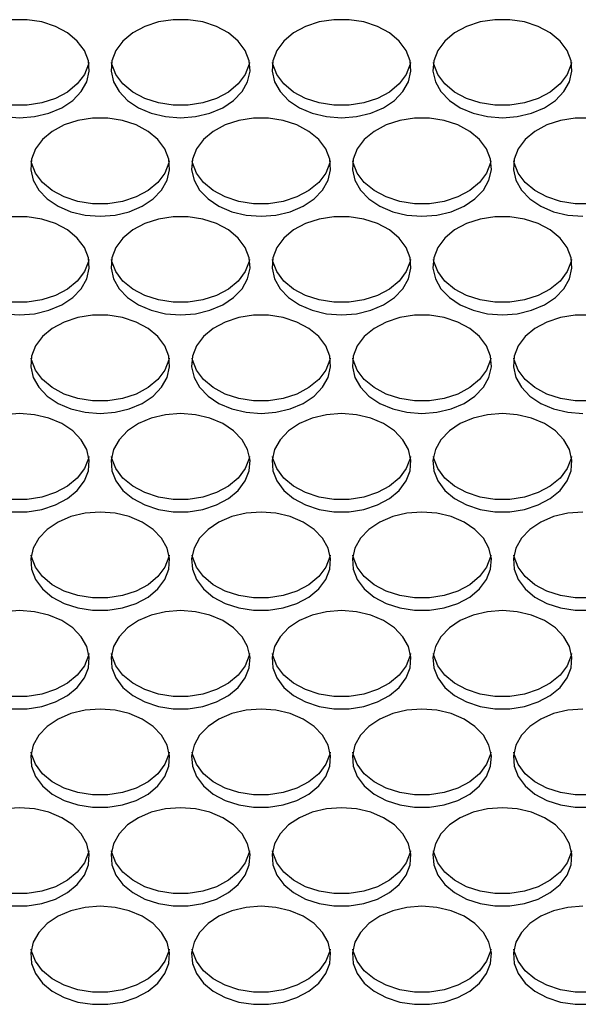
# Model space of a CAD drawing. Units: millimetres. Extents: x -1401 to 3321, y -1336 to 1553.
# Drawn here: x 301 to 365, y -79 to 34 of the extents above; entities that cross this region are included whole.
import ezdxf

# ---------------------------------------------------------------- set-up
doc = ezdxf.new("R2010")
doc.units = ezdxf.units.MM

msp = doc.modelspace()

# ---------------------------------------------------------------- linework, layer by layer
at = {"color": 7, "linetype": 'Continuous', "lineweight": 25, "flags": 128}
for points in [[(300.98, 23.21), (302.7, 23.35), (304.34, 23.74), (305.83, 24.37), (307.08, 25.21), (308.05, 26.22), (308.69, 27.36), (308.97, 28.56), (308.88, 29.78), (308.42, 30.96), (307.61, 32.04), (306.49, 32.98), (305.11, 33.72), (303.54, 34.23), (301.85, 34.49), (300.12, 34.49)], [(319.48, 23.21), (321.2, 23.35), (322.84, 23.74), (324.33, 24.37), (325.58, 25.21), (326.55, 26.22), (327.19, 27.36), (327.47, 28.56), (327.38, 29.78), (326.92, 30.96), (326.11, 32.04), (324.99, 32.98), (323.61, 33.72), (322.04, 34.23), (320.35, 34.49), (318.62, 34.49), (316.93, 34.23), (315.36, 33.72), (313.98, 32.98), (312.86, 32.04), (312.05, 30.96), (311.59, 29.78), (311.5, 28.56), (311.78, 27.36), (312.42, 26.22), (313.39, 25.21), (314.64, 24.37), (316.12, 23.74), (317.76, 23.35), (319.48, 23.21)], [(337.98, 23.21), (339.7, 23.35), (341.34, 23.74), (342.83, 24.37), (344.08, 25.21), (345.05, 26.22), (345.69, 27.36), (345.97, 28.56), (345.88, 29.78), (345.42, 30.96), (344.61, 32.04), (343.49, 32.98), (342.11, 33.72), (340.54, 34.23), (338.85, 34.49), (337.12, 34.49), (335.43, 34.23), (333.86, 33.72), (332.48, 32.98), (331.36, 32.04), (330.55, 30.96), (330.09, 29.78), (330, 28.56), (330.28, 27.36), (330.92, 26.22), (331.89, 25.21), (333.14, 24.37), (334.62, 23.74), (336.26, 23.35), (337.98, 23.21)], [(356.48, 23.21), (358.2, 23.35), (359.84, 23.74), (361.33, 24.37), (362.58, 25.21), (363.55, 26.22), (364.19, 27.36), (364.47, 28.56), (364.38, 29.78), (363.92, 30.96), (363.11, 32.04), (361.99, 32.98), (360.61, 33.72), (359.04, 34.23), (357.35, 34.49), (355.62, 34.49), (353.93, 34.23), (352.36, 33.72), (350.98, 32.98), (349.86, 32.04), (349.05, 30.96), (348.59, 29.78), (348.5, 28.56), (348.78, 27.36), (349.42, 26.22), (350.39, 25.21), (351.64, 24.37), (353.12, 23.74), (354.76, 23.35), (356.48, 23.21)], [(308.92, 29.58), (308.88, 29.37), (308.42, 28.19), (307.61, 27.11), (306.49, 26.18), (305.11, 25.44), (303.54, 24.92), (301.85, 24.66), (300.12, 24.66), (298.43, 24.92), (296.86, 25.44), (295.48, 26.18), (294.36, 27.11), (293.55, 28.19), (293.09, 29.37), (293.05, 29.58)], [(327.42, 29.58), (327.38, 29.37), (326.92, 28.19), (326.11, 27.11), (324.99, 26.18), (323.61, 25.44), (322.04, 24.92), (320.35, 24.66), (318.62, 24.66), (316.93, 24.92), (315.36, 25.44), (313.98, 26.18), (312.86, 27.11), (312.05, 28.19), (311.59, 29.37), (311.55, 29.58)], [(345.92, 29.58), (345.88, 29.37), (345.42, 28.19), (344.61, 27.11), (343.49, 26.18), (342.11, 25.44), (340.54, 24.92), (338.85, 24.66), (337.12, 24.66), (335.43, 24.92), (333.86, 25.44), (332.48, 26.18), (331.36, 27.11), (330.55, 28.19), (330.09, 29.37), (330.05, 29.58)], [(364.42, 29.58), (364.38, 29.37), (363.92, 28.19), (363.11, 27.11), (361.99, 26.18), (360.61, 25.44), (359.04, 24.92), (357.35, 24.66), (355.62, 24.66), (353.93, 24.92), (352.36, 25.44), (350.98, 26.18), (349.86, 27.11), (349.05, 28.19), (348.59, 29.37), (348.55, 29.58)], [(299.26, 23.35), (300.98, 23.21)], [(310.23, 11.89), (311.95, 12.02), (313.59, 12.41), (315.08, 13.04), (316.33, 13.88), (317.3, 14.89), (317.94, 16.03), (318.22, 17.24), (318.13, 18.46), (317.67, 19.64), (316.86, 20.72), (315.74, 21.65), (314.36, 22.39), (312.79, 22.9), (311.1, 23.17), (309.37, 23.17), (307.68, 22.9), (306.11, 22.39), (304.73, 21.65), (303.61, 20.72), (302.8, 19.64), (302.34, 18.46), (302.25, 17.24), (302.53, 16.03), (303.17, 14.89), (304.14, 13.88), (305.39, 13.04), (306.87, 12.41), (308.51, 12.02), (310.23, 11.89)], [(328.73, 11.89), (330.45, 12.02), (332.09, 12.41), (333.58, 13.04), (334.83, 13.88), (335.8, 14.89), (336.44, 16.03), (336.72, 17.24), (336.63, 18.46), (336.17, 19.64), (335.36, 20.72), (334.24, 21.65), (332.86, 22.39), (331.29, 22.9), (329.6, 23.17), (327.87, 23.17), (326.18, 22.9), (324.61, 22.39), (323.23, 21.65), (322.11, 20.72), (321.3, 19.64), (320.84, 18.46), (320.75, 17.24), (321.03, 16.03), (321.67, 14.89), (322.64, 13.88), (323.89, 13.04), (325.37, 12.41), (327.01, 12.02), (328.73, 11.89)], [(347.23, 11.89), (348.95, 12.02), (350.59, 12.41), (352.08, 13.04), (353.33, 13.88), (354.3, 14.89), (354.94, 16.03), (355.22, 17.24), (355.13, 18.46), (354.67, 19.64), (353.86, 20.72), (352.74, 21.65), (351.36, 22.39), (349.79, 22.9), (348.1, 23.17), (346.37, 23.17), (344.68, 22.9), (343.11, 22.39), (341.73, 21.65), (340.61, 20.72), (339.8, 19.64), (339.34, 18.46), (339.25, 17.24), (339.53, 16.03), (340.17, 14.89), (341.14, 13.88), (342.39, 13.04), (343.87, 12.41), (345.51, 12.02), (347.23, 11.89)], [(366.6, 23.17), (364.87, 23.17), (363.18, 22.9), (361.61, 22.39), (360.23, 21.65), (359.11, 20.72), (358.3, 19.64), (357.84, 18.46), (357.75, 17.24), (358.03, 16.03), (358.67, 14.89), (359.64, 13.88), (360.89, 13.04), (362.37, 12.41), (364.01, 12.02), (365.73, 11.89)], [(318.17, 18.25), (318.13, 18.04), (317.67, 16.86), (316.86, 15.78), (315.74, 14.85), (314.36, 14.11), (312.79, 13.6), (311.1, 13.33), (309.37, 13.33), (307.68, 13.6), (306.11, 14.11), (304.73, 14.85), (303.61, 15.78), (302.8, 16.86), (302.34, 18.04), (302.3, 18.25)], [(336.67, 18.25), (336.63, 18.04), (336.17, 16.86), (335.36, 15.78), (334.24, 14.85), (332.86, 14.11), (331.29, 13.6), (329.6, 13.33), (327.87, 13.33), (326.18, 13.6), (324.61, 14.11), (323.23, 14.85), (322.11, 15.78), (321.3, 16.86), (320.84, 18.04), (320.8, 18.25)], [(355.17, 18.25), (355.13, 18.04), (354.67, 16.86), (353.86, 15.78), (352.74, 14.85), (351.36, 14.11), (349.79, 13.6), (348.1, 13.33), (346.37, 13.33), (344.68, 13.6), (343.11, 14.11), (341.73, 14.85), (340.61, 15.78), (339.8, 16.86), (339.34, 18.04), (339.3, 18.25)], [(373.67, 18.25), (373.63, 18.04), (373.17, 16.86), (372.36, 15.78), (371.24, 14.85), (369.86, 14.11), (368.29, 13.6), (366.6, 13.33), (364.87, 13.33), (363.18, 13.6), (361.61, 14.11), (360.23, 14.85), (359.11, 15.78), (358.3, 16.86), (357.84, 18.04), (357.8, 18.25)], [(300.98, 0.56), (302.7, 0.69), (304.34, 1.08), (305.83, 1.71), (307.08, 2.55), (308.05, 3.56), (308.69, 4.7), (308.97, 5.91), (308.88, 7.13), (308.42, 8.31), (307.61, 9.39), (306.49, 10.32), (305.11, 11.06), (303.54, 11.57), (301.85, 11.84), (300.12, 11.84)], [(319.48, 0.56), (321.2, 0.69), (322.84, 1.08), (324.33, 1.71), (325.58, 2.55), (326.55, 3.56), (327.19, 4.7), (327.47, 5.91), (327.38, 7.13), (326.92, 8.31), (326.11, 9.39), (324.99, 10.32), (323.61, 11.06), (322.04, 11.57), (320.35, 11.84), (318.62, 11.84), (316.93, 11.57), (315.36, 11.06), (313.98, 10.32), (312.86, 9.39), (312.05, 8.31), (311.59, 7.13), (311.5, 5.91), (311.78, 4.7), (312.42, 3.56), (313.39, 2.55), (314.64, 1.71), (316.12, 1.08), (317.76, 0.69), (319.48, 0.56)], [(337.98, 0.56), (339.7, 0.69), (341.34, 1.08), (342.83, 1.71), (344.08, 2.55), (345.05, 3.56), (345.69, 4.7), (345.97, 5.91), (345.88, 7.13), (345.42, 8.31), (344.61, 9.39), (343.49, 10.32), (342.11, 11.06), (340.54, 11.57), (338.85, 11.84), (337.12, 11.84), (335.43, 11.57), (333.86, 11.06), (332.48, 10.32), (331.36, 9.39), (330.55, 8.31), (330.09, 7.13), (330, 5.91), (330.28, 4.7), (330.92, 3.56), (331.89, 2.55), (333.14, 1.71), (334.62, 1.08), (336.26, 0.69), (337.98, 0.56)], [(356.48, 0.56), (358.2, 0.69), (359.84, 1.08), (361.33, 1.71), (362.58, 2.55), (363.55, 3.56), (364.19, 4.7), (364.47, 5.91), (364.38, 7.13), (363.92, 8.31), (363.11, 9.39), (361.99, 10.32), (360.61, 11.06), (359.04, 11.57), (357.35, 11.84), (355.62, 11.84), (353.93, 11.57), (352.36, 11.06), (350.98, 10.32), (349.86, 9.39), (349.05, 8.31), (348.59, 7.13), (348.5, 5.91), (348.78, 4.7), (349.42, 3.56), (350.39, 2.55), (351.64, 1.71), (353.12, 1.08), (354.76, 0.69), (356.48, 0.56)], [(308.92, 6.92), (308.88, 6.71), (308.42, 5.53), (307.61, 4.45), (306.49, 3.52), (305.11, 2.78), (303.54, 2.27), (301.85, 2), (300.12, 2), (298.43, 2.27), (296.86, 2.78), (295.48, 3.52), (294.36, 4.45), (293.55, 5.53), (293.09, 6.71), (293.05, 6.92)], [(327.42, 6.92), (327.38, 6.71), (326.92, 5.53), (326.11, 4.45), (324.99, 3.52), (323.61, 2.78), (322.04, 2.27), (320.35, 2), (318.62, 2), (316.93, 2.27), (315.36, 2.78), (313.98, 3.52), (312.86, 4.45), (312.05, 5.53), (311.59, 6.71), (311.55, 6.92)], [(345.92, 6.92), (345.88, 6.71), (345.42, 5.53), (344.61, 4.45), (343.49, 3.52), (342.11, 2.78), (340.54, 2.27), (338.85, 2), (337.12, 2), (335.43, 2.27), (333.86, 2.78), (332.48, 3.52), (331.36, 4.45), (330.55, 5.53), (330.09, 6.71), (330.05, 6.92)], [(364.42, 6.92), (364.38, 6.71), (363.92, 5.53), (363.11, 4.45), (361.99, 3.52), (360.61, 2.78), (359.04, 2.27), (357.35, 2), (355.62, 2), (353.93, 2.27), (352.36, 2.78), (350.98, 3.52), (349.86, 4.45), (349.05, 5.53), (348.59, 6.71), (348.55, 6.92)], [(299.26, 0.69), (300.98, 0.56)], [(310.23, -10.77), (311.95, -10.64), (313.59, -10.25), (315.08, -9.62), (316.33, -8.78), (317.3, -7.76), (317.94, -6.63), (318.22, -5.42), (318.13, -4.2), (317.67, -3.02), (316.86, -1.94), (315.74, -1.01), (314.36, -0.27), (312.79, 0.25), (311.1, 0.51), (309.37, 0.51), (307.68, 0.25), (306.11, -0.27), (304.73, -1.01), (303.61, -1.94), (302.8, -3.02), (302.34, -4.2), (302.25, -5.42), (302.53, -6.63), (303.17, -7.76), (304.14, -8.78), (305.39, -9.62), (306.87, -10.25), (308.51, -10.64), (310.23, -10.77)], [(328.73, -10.77), (330.45, -10.64), (332.09, -10.25), (333.58, -9.62), (334.83, -8.78), (335.8, -7.76), (336.44, -6.63), (336.72, -5.42), (336.63, -4.2), (336.17, -3.02), (335.36, -1.94), (334.24, -1.01), (332.86, -0.27), (331.29, 0.25), (329.6, 0.51), (327.87, 0.51), (326.18, 0.25), (324.61, -0.27), (323.23, -1.01), (322.11, -1.94), (321.3, -3.02), (320.84, -4.2), (320.75, -5.42), (321.03, -6.63), (321.67, -7.76), (322.64, -8.78), (323.89, -9.62), (325.37, -10.25), (327.01, -10.64), (328.73, -10.77)], [(347.23, -10.77), (348.95, -10.64), (350.59, -10.25), (352.08, -9.62), (353.33, -8.78), (354.3, -7.76), (354.94, -6.63), (355.22, -5.42), (355.13, -4.2), (354.67, -3.02), (353.86, -1.94), (352.74, -1.01), (351.36, -0.27), (349.79, 0.25), (348.1, 0.51), (346.37, 0.51), (344.68, 0.25), (343.11, -0.27), (341.73, -1.01), (340.61, -1.94), (339.8, -3.02), (339.34, -4.2), (339.25, -5.42), (339.53, -6.63), (340.17, -7.76), (341.14, -8.78), (342.39, -9.62), (343.87, -10.25), (345.51, -10.64), (347.23, -10.77)], [(366.6, 0.51), (364.87, 0.51), (363.18, 0.25), (361.61, -0.27), (360.23, -1.01), (359.11, -1.94), (358.3, -3.02), (357.84, -4.2), (357.75, -5.42), (358.03, -6.63), (358.67, -7.76), (359.64, -8.78), (360.89, -9.62), (362.37, -10.25), (364.01, -10.64), (365.73, -10.77)], [(318.17, -4.41), (318.13, -4.61), (317.67, -5.79), (316.86, -6.87), (315.74, -7.81), (314.36, -8.55), (312.79, -9.06), (311.1, -9.32), (309.37, -9.32), (307.68, -9.06), (306.11, -8.55), (304.73, -7.81), (303.61, -6.87), (302.8, -5.79), (302.34, -4.61), (302.3, -4.41)], [(336.67, -4.41), (336.63, -4.61), (336.17, -5.79), (335.36, -6.87), (334.24, -7.81), (332.86, -8.55), (331.29, -9.06), (329.6, -9.32), (327.87, -9.32), (326.18, -9.06), (324.61, -8.55), (323.23, -7.81), (322.11, -6.87), (321.3, -5.79), (320.84, -4.61), (320.8, -4.41)], [(355.17, -4.41), (355.13, -4.61), (354.67, -5.79), (353.86, -6.87), (352.74, -7.81), (351.36, -8.55), (349.79, -9.06), (348.1, -9.32), (346.37, -9.32), (344.68, -9.06), (343.11, -8.55), (341.73, -7.81), (340.61, -6.87), (339.8, -5.79), (339.34, -4.61), (339.3, -4.41)], [(373.67, -4.41), (373.63, -4.61), (373.17, -5.79), (372.36, -6.87), (371.24, -7.81), (369.86, -8.55), (368.29, -9.06), (366.6, -9.32), (364.87, -9.32), (363.18, -9.06), (361.61, -8.55), (360.23, -7.81), (359.11, -6.87), (358.3, -5.79), (357.84, -4.61), (357.8, -4.41)], [(300.98, -10.78), (299.26, -10.92)], [(300.12, -22.07), (301.85, -22.07), (303.54, -21.8), (305.11, -21.29), (306.49, -20.55), (307.61, -19.62), (308.42, -18.54), (308.88, -17.36), (308.97, -16.14), (308.69, -14.93), (308.05, -13.79), (307.08, -12.78), (305.83, -11.94), (304.34, -11.31), (302.7, -10.92), (300.98, -10.78)], [(319.48, -10.78), (317.76, -10.92), (316.12, -11.31), (314.64, -11.94), (313.39, -12.78), (312.42, -13.79), (311.78, -14.93), (311.5, -16.14), (311.59, -17.36), (312.05, -18.54), (312.86, -19.62), (313.98, -20.55), (315.36, -21.29), (316.93, -21.8), (318.62, -22.07), (320.35, -22.07), (322.04, -21.8), (323.61, -21.29), (324.99, -20.55), (326.11, -19.62), (326.92, -18.54), (327.38, -17.36), (327.47, -16.14), (327.19, -14.93), (326.55, -13.79), (325.58, -12.78), (324.33, -11.94), (322.84, -11.31), (321.2, -10.92), (319.48, -10.78)], [(337.98, -10.78), (336.26, -10.92), (334.62, -11.31), (333.14, -11.94), (331.89, -12.78), (330.92, -13.79), (330.28, -14.93), (330, -16.14), (330.09, -17.36), (330.55, -18.54), (331.36, -19.62), (332.48, -20.55), (333.86, -21.29), (335.43, -21.8), (337.12, -22.07), (338.85, -22.07), (340.54, -21.8), (342.11, -21.29), (343.49, -20.55), (344.61, -19.62), (345.42, -18.54), (345.88, -17.36), (345.97, -16.14), (345.69, -14.93), (345.05, -13.79), (344.08, -12.78), (342.83, -11.94), (341.34, -11.31), (339.7, -10.92), (337.98, -10.78)], [(356.48, -10.78), (354.76, -10.92), (353.12, -11.31), (351.64, -11.94), (350.39, -12.78), (349.42, -13.79), (348.78, -14.93), (348.5, -16.14), (348.59, -17.36), (349.05, -18.54), (349.86, -19.62), (350.98, -20.55), (352.36, -21.29), (353.93, -21.8), (355.62, -22.07), (357.35, -22.07), (359.04, -21.8), (360.61, -21.29), (361.99, -20.55), (363.11, -19.62), (363.92, -18.54), (364.38, -17.36), (364.47, -16.14), (364.19, -14.93), (363.55, -13.79), (362.58, -12.78), (361.33, -11.94), (359.84, -11.31), (358.2, -10.92), (356.48, -10.78)], [(308.92, -15.73), (308.88, -15.94), (308.42, -17.12), (307.61, -18.2), (306.49, -19.13), (305.11, -19.87), (303.54, -20.39), (301.85, -20.65), (300.12, -20.65), (298.43, -20.39), (296.86, -19.87), (295.48, -19.13), (294.36, -18.2), (293.55, -17.12), (293.09, -15.94), (293.05, -15.73)], [(327.42, -15.73), (327.38, -15.94), (326.92, -17.12), (326.11, -18.2), (324.99, -19.13), (323.61, -19.87), (322.04, -20.39), (320.35, -20.65), (318.62, -20.65), (316.93, -20.39), (315.36, -19.87), (313.98, -19.13), (312.86, -18.2), (312.05, -17.12), (311.59, -15.94), (311.55, -15.73)], [(345.92, -15.73), (345.88, -15.94), (345.42, -17.12), (344.61, -18.2), (343.49, -19.13), (342.11, -19.87), (340.54, -20.39), (338.85, -20.65), (337.12, -20.65), (335.43, -20.39), (333.86, -19.87), (332.48, -19.13), (331.36, -18.2), (330.55, -17.12), (330.09, -15.94), (330.05, -15.73)], [(364.42, -15.73), (364.38, -15.94), (363.92, -17.12), (363.11, -18.2), (361.99, -19.13), (360.61, -19.87), (359.04, -20.39), (357.35, -20.65), (355.62, -20.65), (353.93, -20.39), (352.36, -19.87), (350.98, -19.13), (349.86, -18.2), (349.05, -17.12), (348.59, -15.94), (348.55, -15.73)], [(310.23, -22.11), (308.51, -22.24), (306.87, -22.64), (305.39, -23.27), (304.14, -24.11), (303.17, -25.12), (302.53, -26.26), (302.25, -27.46), (302.34, -28.68), (302.8, -29.86), (303.61, -30.94), (304.73, -31.88), (306.11, -32.62), (307.68, -33.13), (309.37, -33.39), (311.1, -33.39), (312.79, -33.13), (314.36, -32.62), (315.74, -31.88), (316.86, -30.94), (317.67, -29.86), (318.13, -28.68), (318.22, -27.46), (317.94, -26.26), (317.3, -25.12), (316.33, -24.11), (315.08, -23.27), (313.59, -22.64), (311.95, -22.24), (310.23, -22.11)], [(328.73, -22.11), (327.01, -22.24), (325.37, -22.64), (323.89, -23.27), (322.64, -24.11), (321.67, -25.12), (321.03, -26.26), (320.75, -27.46), (320.84, -28.68), (321.3, -29.86), (322.11, -30.94), (323.23, -31.88), (324.61, -32.62), (326.18, -33.13), (327.87, -33.39), (329.6, -33.39), (331.29, -33.13), (332.86, -32.62), (334.24, -31.88), (335.36, -30.94), (336.17, -29.86), (336.63, -28.68), (336.72, -27.46), (336.44, -26.26), (335.8, -25.12), (334.83, -24.11), (333.58, -23.27), (332.09, -22.64), (330.45, -22.24), (328.73, -22.11)], [(347.23, -22.11), (345.51, -22.24), (343.87, -22.64), (342.39, -23.27), (341.14, -24.11), (340.17, -25.12), (339.53, -26.26), (339.25, -27.46), (339.34, -28.68), (339.8, -29.86), (340.61, -30.94), (341.73, -31.88), (343.11, -32.62), (344.68, -33.13), (346.37, -33.39), (348.1, -33.39), (349.79, -33.13), (351.36, -32.62), (352.74, -31.88), (353.86, -30.94), (354.67, -29.86), (355.13, -28.68), (355.22, -27.46), (354.94, -26.26), (354.3, -25.12), (353.33, -24.11), (352.08, -23.27), (350.59, -22.64), (348.95, -22.24), (347.23, -22.11)], [(365.73, -22.11), (364.01, -22.24), (362.37, -22.64), (360.89, -23.27), (359.64, -24.11), (358.67, -25.12), (358.03, -26.26), (357.75, -27.46), (357.84, -28.68), (358.3, -29.86), (359.11, -30.94), (360.23, -31.88), (361.61, -32.62), (363.18, -33.13), (364.87, -33.39), (366.6, -33.39)], [(318.17, -27.06), (318.13, -27.27), (317.67, -28.45), (316.86, -29.53), (315.74, -30.46), (314.36, -31.2), (312.79, -31.72), (311.1, -31.98), (309.37, -31.98), (307.68, -31.72), (306.11, -31.2), (304.73, -30.46), (303.61, -29.53), (302.8, -28.45), (302.34, -27.27), (302.3, -27.06)], [(336.67, -27.06), (336.63, -27.27), (336.17, -28.45), (335.36, -29.53), (334.24, -30.46), (332.86, -31.2), (331.29, -31.72), (329.6, -31.98), (327.87, -31.98), (326.18, -31.72), (324.61, -31.2), (323.23, -30.46), (322.11, -29.53), (321.3, -28.45), (320.84, -27.27), (320.8, -27.06)], [(355.17, -27.06), (355.13, -27.27), (354.67, -28.45), (353.86, -29.53), (352.74, -30.46), (351.36, -31.2), (349.79, -31.72), (348.1, -31.98), (346.37, -31.98), (344.68, -31.72), (343.11, -31.2), (341.73, -30.46), (340.61, -29.53), (339.8, -28.45), (339.34, -27.27), (339.3, -27.06)], [(373.67, -27.06), (373.63, -27.27), (373.17, -28.45), (372.36, -29.53), (371.24, -30.46), (369.86, -31.2), (368.29, -31.72), (366.6, -31.98), (364.87, -31.98), (363.18, -31.72), (361.61, -31.2), (360.23, -30.46), (359.11, -29.53), (358.3, -28.45), (357.84, -27.27), (357.8, -27.06)], [(300.98, -33.44), (299.26, -33.57)], [(300.12, -44.72), (301.85, -44.72), (303.54, -44.46), (305.11, -43.94), (306.49, -43.2), (307.61, -42.27), (308.42, -41.19), (308.88, -40.01), (308.97, -38.79), (308.69, -37.58), (308.05, -36.45), (307.08, -35.44), (305.83, -34.59), (304.34, -33.96), (302.7, -33.57), (300.98, -33.44)], [(319.48, -33.44), (317.76, -33.57), (316.12, -33.96), (314.64, -34.59), (313.39, -35.44), (312.42, -36.45), (311.78, -37.58), (311.5, -38.79), (311.59, -40.01), (312.05, -41.19), (312.86, -42.27), (313.98, -43.2), (315.36, -43.94), (316.93, -44.46), (318.62, -44.72), (320.35, -44.72), (322.04, -44.46), (323.61, -43.94), (324.99, -43.2), (326.11, -42.27), (326.92, -41.19), (327.38, -40.01), (327.47, -38.79), (327.19, -37.58), (326.55, -36.45), (325.58, -35.44), (324.33, -34.59), (322.84, -33.96), (321.2, -33.57), (319.48, -33.44)], [(337.98, -33.44), (336.26, -33.57), (334.62, -33.96), (333.14, -34.59), (331.89, -35.44), (330.92, -36.45), (330.28, -37.58), (330, -38.79), (330.09, -40.01), (330.55, -41.19), (331.36, -42.27), (332.48, -43.2), (333.86, -43.94), (335.43, -44.46), (337.12, -44.72), (338.85, -44.72), (340.54, -44.46), (342.11, -43.94), (343.49, -43.2), (344.61, -42.27), (345.42, -41.19), (345.88, -40.01), (345.97, -38.79), (345.69, -37.58), (345.05, -36.45), (344.08, -35.44), (342.83, -34.59), (341.34, -33.96), (339.7, -33.57), (337.98, -33.44)], [(356.48, -33.44), (354.76, -33.57), (353.12, -33.96), (351.64, -34.59), (350.39, -35.44), (349.42, -36.45), (348.78, -37.58), (348.5, -38.79), (348.59, -40.01), (349.05, -41.19), (349.86, -42.27), (350.98, -43.2), (352.36, -43.94), (353.93, -44.46), (355.62, -44.72), (357.35, -44.72), (359.04, -44.46), (360.61, -43.94), (361.99, -43.2), (363.11, -42.27), (363.92, -41.19), (364.38, -40.01), (364.47, -38.79), (364.19, -37.58), (363.55, -36.45), (362.58, -35.44), (361.33, -34.59), (359.84, -33.96), (358.2, -33.57), (356.48, -33.44)], [(308.92, -38.39), (308.88, -38.6), (308.42, -39.78), (307.61, -40.86), (306.49, -41.79), (305.11, -42.53), (303.54, -43.04), (301.85, -43.31), (300.12, -43.31), (298.43, -43.04), (296.86, -42.53), (295.48, -41.79), (294.36, -40.86), (293.55, -39.78), (293.09, -38.6), (293.05, -38.39)], [(327.42, -38.39), (327.38, -38.6), (326.92, -39.78), (326.11, -40.86), (324.99, -41.79), (323.61, -42.53), (322.04, -43.04), (320.35, -43.31), (318.62, -43.31), (316.93, -43.04), (315.36, -42.53), (313.98, -41.79), (312.86, -40.86), (312.05, -39.78), (311.59, -38.6), (311.55, -38.39)], [(345.92, -38.39), (345.88, -38.6), (345.42, -39.78), (344.61, -40.86), (343.49, -41.79), (342.11, -42.53), (340.54, -43.04), (338.85, -43.31), (337.12, -43.31), (335.43, -43.04), (333.86, -42.53), (332.48, -41.79), (331.36, -40.86), (330.55, -39.78), (330.09, -38.6), (330.05, -38.39)], [(364.42, -38.39), (364.38, -38.6), (363.92, -39.78), (363.11, -40.86), (361.99, -41.79), (360.61, -42.53), (359.04, -43.04), (357.35, -43.31), (355.62, -43.31), (353.93, -43.04), (352.36, -42.53), (350.98, -41.79), (349.86, -40.86), (349.05, -39.78), (348.59, -38.6), (348.55, -38.39)], [(310.23, -44.77), (308.51, -44.9), (306.87, -45.29), (305.39, -45.92), (304.14, -46.76), (303.17, -47.78), (302.53, -48.91), (302.25, -50.12), (302.34, -51.34), (302.8, -52.52), (303.61, -53.6), (304.73, -54.53), (306.11, -55.27), (307.68, -55.79), (309.37, -56.05), (311.1, -56.05), (312.79, -55.79), (314.36, -55.27), (315.74, -54.53), (316.86, -53.6), (317.67, -52.52), (318.13, -51.34), (318.22, -50.12), (317.94, -48.91), (317.3, -47.78), (316.33, -46.76), (315.08, -45.92), (313.59, -45.29), (311.95, -44.9), (310.23, -44.77)], [(328.73, -44.77), (327.01, -44.9), (325.37, -45.29), (323.89, -45.92), (322.64, -46.76), (321.67, -47.78), (321.03, -48.91), (320.75, -50.12), (320.84, -51.34), (321.3, -52.52), (322.11, -53.6), (323.23, -54.53), (324.61, -55.27), (326.18, -55.79), (327.87, -56.05), (329.6, -56.05), (331.29, -55.79), (332.86, -55.27), (334.24, -54.53), (335.36, -53.6), (336.17, -52.52), (336.63, -51.34), (336.72, -50.12), (336.44, -48.91), (335.8, -47.78), (334.83, -46.76), (333.58, -45.92), (332.09, -45.29), (330.45, -44.9), (328.73, -44.77)], [(347.23, -44.77), (345.51, -44.9), (343.87, -45.29), (342.39, -45.92), (341.14, -46.76), (340.17, -47.78), (339.53, -48.91), (339.25, -50.12), (339.34, -51.34), (339.8, -52.52), (340.61, -53.6), (341.73, -54.53), (343.11, -55.27), (344.68, -55.79), (346.37, -56.05), (348.1, -56.05), (349.79, -55.79), (351.36, -55.27), (352.74, -54.53), (353.86, -53.6), (354.67, -52.52), (355.13, -51.34), (355.22, -50.12), (354.94, -48.91), (354.3, -47.78), (353.33, -46.76), (352.08, -45.92), (350.59, -45.29), (348.95, -44.9), (347.23, -44.77)], [(365.73, -44.77), (364.01, -44.9), (362.37, -45.29), (360.89, -45.92), (359.64, -46.76), (358.67, -47.78), (358.03, -48.91), (357.75, -50.12), (357.84, -51.34), (358.3, -52.52), (359.11, -53.6), (360.23, -54.53), (361.61, -55.27), (363.18, -55.79), (364.87, -56.05), (366.6, -56.05)], [(318.17, -49.72), (318.13, -49.93), (317.67, -51.1), (316.86, -52.19), (315.74, -53.12), (314.36, -53.86), (312.79, -54.37), (311.1, -54.63), (309.37, -54.63), (307.68, -54.37), (306.11, -53.86), (304.73, -53.12), (303.61, -52.19), (302.8, -51.1), (302.34, -49.93), (302.3, -49.72)], [(336.67, -49.72), (336.63, -49.93), (336.17, -51.1), (335.36, -52.19), (334.24, -53.12), (332.86, -53.86), (331.29, -54.37), (329.6, -54.63), (327.87, -54.63), (326.18, -54.37), (324.61, -53.86), (323.23, -53.12), (322.11, -52.19), (321.3, -51.1), (320.84, -49.93), (320.8, -49.72)], [(355.17, -49.72), (355.13, -49.93), (354.67, -51.1), (353.86, -52.19), (352.74, -53.12), (351.36, -53.86), (349.79, -54.37), (348.1, -54.63), (346.37, -54.63), (344.68, -54.37), (343.11, -53.86), (341.73, -53.12), (340.61, -52.19), (339.8, -51.1), (339.34, -49.93), (339.3, -49.72)], [(373.67, -49.72), (373.63, -49.93), (373.17, -51.1), (372.36, -52.19), (371.24, -53.12), (369.86, -53.86), (368.29, -54.37), (366.6, -54.63), (364.87, -54.63), (363.18, -54.37), (361.61, -53.86), (360.23, -53.12), (359.11, -52.19), (358.3, -51.1), (357.84, -49.93), (357.8, -49.72)], [(300.98, -56.1), (299.26, -56.23)], [(300.12, -67.38), (301.85, -67.38), (303.54, -67.11), (305.11, -66.6), (306.49, -65.86), (307.61, -64.93), (308.42, -63.85), (308.88, -62.67), (308.97, -61.45), (308.69, -60.24), (308.05, -59.1), (307.08, -58.09), (305.83, -57.25), (304.34, -56.62), (302.7, -56.23), (300.98, -56.1)], [(319.48, -56.1), (317.76, -56.23), (316.12, -56.62), (314.64, -57.25), (313.39, -58.09), (312.42, -59.1), (311.78, -60.24), (311.5, -61.45), (311.59, -62.67), (312.05, -63.85), (312.86, -64.93), (313.98, -65.86), (315.36, -66.6), (316.93, -67.11), (318.62, -67.38), (320.35, -67.38), (322.04, -67.11), (323.61, -66.6), (324.99, -65.86), (326.11, -64.93), (326.92, -63.85), (327.38, -62.67), (327.47, -61.45), (327.19, -60.24), (326.55, -59.1), (325.58, -58.09), (324.33, -57.25), (322.84, -56.62), (321.2, -56.23), (319.48, -56.1)], [(337.98, -56.1), (336.26, -56.23), (334.62, -56.62), (333.14, -57.25), (331.89, -58.09), (330.92, -59.1), (330.28, -60.24), (330, -61.45), (330.09, -62.67), (330.55, -63.85), (331.36, -64.93), (332.48, -65.86), (333.86, -66.6), (335.43, -67.11), (337.12, -67.38), (338.85, -67.38), (340.54, -67.11), (342.11, -66.6), (343.49, -65.86), (344.61, -64.93), (345.42, -63.85), (345.88, -62.67), (345.97, -61.45), (345.69, -60.24), (345.05, -59.1), (344.08, -58.09), (342.83, -57.25), (341.34, -56.62), (339.7, -56.23), (337.98, -56.1)], [(356.48, -56.1), (354.76, -56.23), (353.12, -56.62), (351.64, -57.25), (350.39, -58.09), (349.42, -59.1), (348.78, -60.24), (348.5, -61.45), (348.59, -62.67), (349.05, -63.85), (349.86, -64.93), (350.98, -65.86), (352.36, -66.6), (353.93, -67.11), (355.62, -67.38), (357.35, -67.38), (359.04, -67.11), (360.61, -66.6), (361.99, -65.86), (363.11, -64.93), (363.92, -63.85), (364.38, -62.67), (364.47, -61.45), (364.19, -60.24), (363.55, -59.1), (362.58, -58.09), (361.33, -57.25), (359.84, -56.62), (358.2, -56.23), (356.48, -56.1)], [(308.92, -61.05), (308.88, -61.25), (308.42, -62.43), (307.61, -63.51), (306.49, -64.45), (305.11, -65.19), (303.54, -65.7), (301.85, -65.96), (300.12, -65.96), (298.43, -65.7), (296.86, -65.19), (295.48, -64.45), (294.36, -63.51), (293.55, -62.43), (293.09, -61.25), (293.05, -61.05)], [(327.42, -61.05), (327.38, -61.25), (326.92, -62.43), (326.11, -63.51), (324.99, -64.45), (323.61, -65.19), (322.04, -65.7), (320.35, -65.96), (318.62, -65.96), (316.93, -65.7), (315.36, -65.19), (313.98, -64.45), (312.86, -63.51), (312.05, -62.43), (311.59, -61.25), (311.55, -61.05)], [(345.92, -61.05), (345.88, -61.25), (345.42, -62.43), (344.61, -63.51), (343.49, -64.45), (342.11, -65.19), (340.54, -65.7), (338.85, -65.96), (337.12, -65.96), (335.43, -65.7), (333.86, -65.19), (332.48, -64.45), (331.36, -63.51), (330.55, -62.43), (330.09, -61.25), (330.05, -61.05)], [(364.42, -61.05), (364.38, -61.25), (363.92, -62.43), (363.11, -63.51), (361.99, -64.45), (360.61, -65.19), (359.04, -65.7), (357.35, -65.96), (355.62, -65.96), (353.93, -65.7), (352.36, -65.19), (350.98, -64.45), (349.86, -63.51), (349.05, -62.43), (348.59, -61.25), (348.55, -61.05)], [(310.23, -67.42), (308.51, -67.56), (306.87, -67.95), (305.39, -68.58), (304.14, -69.42), (303.17, -70.43), (302.53, -71.57), (302.25, -72.77), (302.34, -74), (302.8, -75.17), (303.61, -76.26), (304.73, -77.19), (306.11, -77.93), (307.68, -78.44), (309.37, -78.7), (311.1, -78.7), (312.79, -78.44), (314.36, -77.93), (315.74, -77.19), (316.86, -76.26), (317.67, -75.17), (318.13, -74), (318.22, -72.77), (317.94, -71.57), (317.3, -70.43), (316.33, -69.42), (315.08, -68.58), (313.59, -67.95), (311.95, -67.56), (310.23, -67.42)], [(328.73, -67.42), (327.01, -67.56), (325.37, -67.95), (323.89, -68.58), (322.64, -69.42), (321.67, -70.43), (321.03, -71.57), (320.75, -72.77), (320.84, -74), (321.3, -75.17), (322.11, -76.26), (323.23, -77.19), (324.61, -77.93), (326.18, -78.44), (327.87, -78.7), (329.6, -78.7), (331.29, -78.44), (332.86, -77.93), (334.24, -77.19), (335.36, -76.26), (336.17, -75.17), (336.63, -74), (336.72, -72.77), (336.44, -71.57), (335.8, -70.43), (334.83, -69.42), (333.58, -68.58), (332.09, -67.95), (330.45, -67.56), (328.73, -67.42)], [(347.23, -67.42), (345.51, -67.56), (343.87, -67.95), (342.39, -68.58), (341.14, -69.42), (340.17, -70.43), (339.53, -71.57), (339.25, -72.77), (339.34, -74), (339.8, -75.17), (340.61, -76.26), (341.73, -77.19), (343.11, -77.93), (344.68, -78.44), (346.37, -78.7), (348.1, -78.7), (349.79, -78.44), (351.36, -77.93), (352.74, -77.19), (353.86, -76.26), (354.67, -75.17), (355.13, -74), (355.22, -72.77), (354.94, -71.57), (354.3, -70.43), (353.33, -69.42), (352.08, -68.58), (350.59, -67.95), (348.95, -67.56), (347.23, -67.42)], [(365.73, -67.42), (364.01, -67.56), (362.37, -67.95), (360.89, -68.58), (359.64, -69.42), (358.67, -70.43), (358.03, -71.57), (357.75, -72.77), (357.84, -74), (358.3, -75.17), (359.11, -76.26), (360.23, -77.19), (361.61, -77.93), (363.18, -78.44), (364.87, -78.7), (366.6, -78.7)], [(318.17, -72.37), (318.13, -72.58), (317.67, -73.76), (316.86, -74.84), (315.74, -75.77), (314.36, -76.51), (312.79, -77.03), (311.1, -77.29), (309.37, -77.29), (307.68, -77.03), (306.11, -76.51), (304.73, -75.77), (303.61, -74.84), (302.8, -73.76), (302.34, -72.58), (302.3, -72.37)], [(336.67, -72.37), (336.63, -72.58), (336.17, -73.76), (335.36, -74.84), (334.24, -75.77), (332.86, -76.51), (331.29, -77.03), (329.6, -77.29), (327.87, -77.29), (326.18, -77.03), (324.61, -76.51), (323.23, -75.77), (322.11, -74.84), (321.3, -73.76), (320.84, -72.58), (320.8, -72.37)], [(355.17, -72.37), (355.13, -72.58), (354.67, -73.76), (353.86, -74.84), (352.74, -75.77), (351.36, -76.51), (349.79, -77.03), (348.1, -77.29), (346.37, -77.29), (344.68, -77.03), (343.11, -76.51), (341.73, -75.77), (340.61, -74.84), (339.8, -73.76), (339.34, -72.58), (339.3, -72.37)], [(373.67, -72.37), (373.63, -72.58), (373.17, -73.76), (372.36, -74.84), (371.24, -75.77), (369.86, -76.51), (368.29, -77.03), (366.6, -77.29), (364.87, -77.29), (363.18, -77.03), (361.61, -76.51), (360.23, -75.77), (359.11, -74.84), (358.3, -73.76), (357.84, -72.58), (357.8, -72.37)]]:
    msp.add_lwpolyline(points, dxfattribs=at)

doc.saveas('drawing.dxf')
